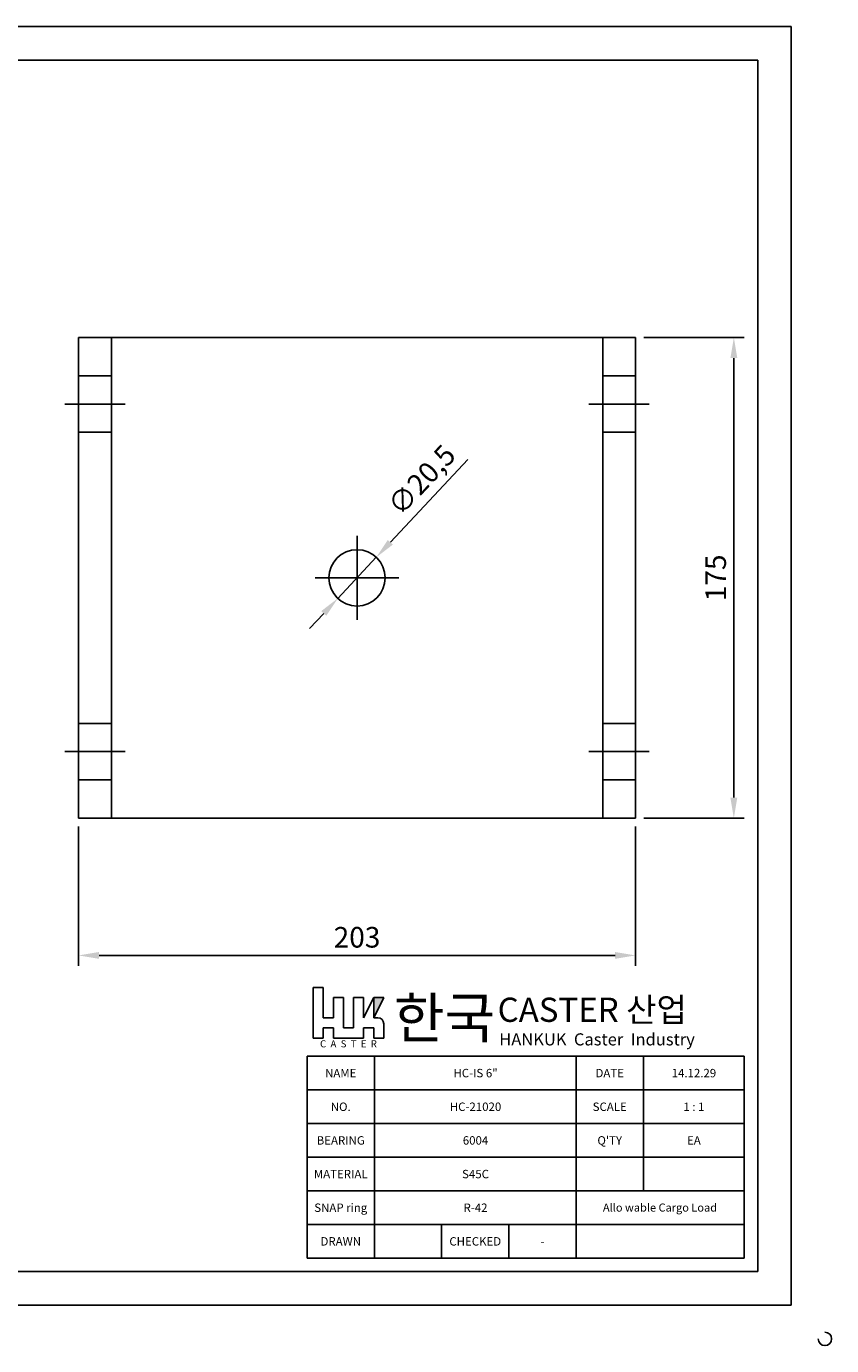
# Model space of a CAD drawing. Units: millimetres. Extents: x 3897 to 4759, y -122 to 373.
# Drawn here: x 4466 to 4759, y -122 to 359 of the extents above; entities that cross this region are included whole.
import ezdxf

# ---------------------------------------------------------------- set-up
doc = ezdxf.new("R2010")
doc.units = ezdxf.units.MM
doc.header["$LTSCALE"] = 3
doc.linetypes.add('CENTER', pattern=[50.8, 31.75, -6.35, 6.35, -6.35])
doc.linetypes.add('HIDDEN', pattern=[9.525, 6.35, -3.175])
doc.styles.get("Standard").update_dxf_attribs({"font": 'txt.shx', "bigfont": 'whgtxt.shx'})
doc.dimstyles.new('ISO-25', dxfattribs={"dimtxt": 2.5, "dimasz": 2.5, "dimexe": 1.25, "dimexo": 0.625, "dimtad": 1, "dimtxsty": 'Standard', "dimcen": 2.5, "dimclrd": 3, "dimclre": 3, "dimadec": 0, "dimazin": 0, "dimtfac": 1, "dimtmove": 0, "dimatfit": 3, "dimfxl": 0, "dimarcsym": 0})

# ---------------------------------------------------------------- blocks, each defined once
blk = doc.blocks.new('*D3')
at = {"color": 3, "lineweight": -2}
for p, q in [((4626.64, 200.85), (4598.44, 170.75)), ((4579.29, 150.31), (4593.31, 165.27)), ((4574.17, 144.84), (4569.04, 139.37))]:
    blk.add_line(p, q, dxfattribs=at)
at = {"color": 3}
for points in [[(4597.52, 171.6), (4599.35, 169.89), (4593.31, 165.27)], [(4573.25, 145.69), (4575.08, 143.98), (4579.29, 150.31)]]:
    blk.add_solid(points, dxfattribs=at)
at = {"layer": 'Defpoints', "color": 0}
for p in [(4593.31, 165.27), (4579.29, 150.31)]:
    blk.add_point(p, dxfattribs=at)
at = {"color": 0, "insert": (4610.54, 192.81), "char_height": 7.5, "attachment_point": 5, "rotation": 46.8672}
blk.add_mtext('∅20,5', dxfattribs=at)
blk = doc.blocks.new('*D6')
at = {"color": 3, "lineweight": -2}
for p, q in [((4484.8, 67.29), (4484.8, 16.61)), ((4687.8, 67.29), (4687.8, 16.61)), ((4492.3, 20.36), (4680.3, 20.36))]:
    blk.add_line(p, q, dxfattribs=at)
at = {"color": 3}
for points in [[(4492.3, 21.61), (4492.3, 19.11), (4484.8, 20.36)], [(4680.3, 21.61), (4680.3, 19.11), (4687.8, 20.36)]]:
    blk.add_solid(points, dxfattribs=at)
at = {"layer": 'Defpoints', "color": 0}
for p in [(4484.8, 70.29), (4687.8, 70.29), (4687.8, 20.36)]:
    blk.add_point(p, dxfattribs=at)
at = {"color": 0, "insert": (4586.3, 25.99), "char_height": 7.5, "attachment_point": 5}
blk.add_mtext('203', dxfattribs=at)
blk = doc.blocks.new('*D7')
at = {"color": 3, "lineweight": -2}
for p, q in [((4690.8, 245.29), (4727.34, 245.29)), ((4723.59, 237.79), (4723.59, 77.79)), ((4690.8, 70.29), (4727.34, 70.29))]:
    blk.add_line(p, q, dxfattribs=at)
at = {"color": 3}
for points in [[(4722.34, 237.79), (4724.84, 237.79), (4723.59, 245.29)], [(4722.34, 77.79), (4724.84, 77.79), (4723.59, 70.29)]]:
    blk.add_solid(points, dxfattribs=at)
at = {"layer": 'Defpoints', "color": 0}
for p in [(4687.8, 245.29), (4687.8, 70.29), (4723.59, 70.29)]:
    blk.add_point(p, dxfattribs=at)
at = {"color": 0, "insert": (4717.96, 157.79), "char_height": 7.5, "attachment_point": 5, "rotation": 90}
blk.add_mtext('175', dxfattribs=at)

msp = doc.modelspace()

# ---------------------------------------------------------------- hatches: boundary and pattern name
msp.add_hatch(color=1).paths.add_polyline_path([(4596.053, 4.995), (4592.378, 4.995), (4592.378, -2.355)])

# ---------------------------------------------------------------- linework, layer by layer
for p, q in [((3911.523, 358.53), (4744.523, 358.53)), ((4744.523, 358.53), (4744.523, -106.97)), ((3923.773, 346.28), (4732.273, 346.28)), ((4732.273, 346.28), (4732.273, -94.72)), ((4484.801, 70.293), (4484.801, 245.293)), ((4687.801, 245.293), (4484.801, 245.293)), ((4496.801, 70.293), (4496.801, 245.293)), ((4675.801, 70.293), (4675.801, 245.293)), ((4687.801, 70.293), (4687.801, 245.293)), ((4687.801, 70.293), (4484.801, 70.293)), ((4570.328, 8.67), (4570.328, -9.705)), ((4570.328, 8.67), (4574.003, 8.67)), ((4574.003, 8.67), (4574.003, -2.355)), ((4577.678, 4.995), (4577.678, -2.355)), ((4577.678, 4.995), (4581.353, 4.995)), ((4581.353, 4.995), (4581.353, -6.03)), ((4585.028, 4.995), (4585.028, -6.03)), ((4585.028, 4.995), (4588.703, 4.995)), ((4588.703, 4.995), (4588.703, -2.355)), ((4588.703, -2.355), (4592.378, 4.995)), ((4592.378, 4.995), (4596.053, 4.995)), ((4592.378, -2.355), (4596.053, 4.995)), ((4592.378, -2.355), (4592.378, 4.995)), ((4574.003, -2.355), (4577.678, -2.355)), ((4592.378, -2.355), (4593.848, -2.355)), ((4596.053, -4.56), (4596.053, -9.705)), ((4574.003, -6.03), (4574.003, -9.705)), ((4574.003, -6.03), (4577.678, -6.03)), ((4577.678, -6.03), (4577.678, -9.705)), ((4581.353, -6.03), (4585.028, -6.03)), ((4588.703, -6.03), (4588.703, -9.705)), ((4588.703, -6.03), (4592.378, -6.03)), ((4592.378, -6.03), (4592.378, -9.705)), ((4570.328, -9.705), (4574.003, -9.705)), ((4577.678, -9.705), (4581.353, -9.705)), ((4581.353, -9.705), (4588.703, -9.705)), ((4592.378, -9.705), (4596.053, -9.705)), ((4568.123, -16.32), (4666.123, -16.32)), ((4568.123, -16.32), (4568.123, -89.82)), ((4568.123, -16.32), (4712.183, -16.32)), ((4592.623, -16.32), (4592.623, -89.82)), ((4592.623, -16.32), (4592.623, -89.82)), ((4666.123, -16.32), (4727.373, -16.32)), ((4666.123, -16.32), (4666.123, -65.32)), ((4666.123, -89.82), (4666.123, -16.32)), ((4690.623, -16.32), (4690.623, -65.32)), ((4727.373, -16.32), (4727.373, -89.82)), ((4568.123, -28.57), (4666.123, -28.57)), ((4666.123, -28.57), (4727.373, -28.57)), ((4568.123, -40.82), (4666.123, -40.82)), ((4666.123, -40.82), (4727.373, -40.82)), ((4568.123, -53.07), (4666.123, -53.07)), ((4666.123, -53.07), (4727.373, -53.07)), ((4568.123, -65.32), (4666.123, -65.32)), ((4666.123, -65.32), (4727.373, -65.32)), ((4727.373, -72.67), (4727.373, -89.82)), ((4568.123, -77.57), (4666.123, -77.57)), ((4617.123, -77.57), (4617.123, -89.82)), ((4641.623, -77.57), (4641.623, -89.82)), ((4666.123, -77.57), (4727.373, -77.57)), ((4568.123, -89.82), (4666.123, -89.82)), ((4666.123, -89.82), (4727.373, -89.82)), ((3923.773, -94.72), (4732.273, -94.72)), ((3911.523, -106.97), (4744.523, -106.97))]:
    msp.add_line(p, q)
at = {"color": 2, "linetype": 'HIDDEN'}
for p, q in [((4496.801, 231.293), (4484.801, 231.293)), ((4687.801, 231.293), (4675.801, 231.293)), ((4496.801, 210.793), (4484.801, 210.793)), ((4687.801, 210.793), (4675.801, 210.793)), ((4496.801, 104.793), (4484.801, 104.793)), ((4687.801, 104.793), (4675.801, 104.793)), ((4496.801, 84.293), (4484.801, 84.293)), ((4687.801, 84.293), (4675.801, 84.293))]:
    msp.add_line(p, q, dxfattribs=at)
at = {"color": 1, "linetype": 'CENTER'}
for p, q in [((4501.801, 221.043), (4479.801, 221.043)), ((4692.801, 221.043), (4670.801, 221.043)), ((4586.301, 142.543), (4586.301, 173.043)), ((4601.551, 157.793), (4571.051, 157.793)), ((4501.801, 94.543), (4479.801, 94.543)), ((4692.801, 94.543), (4670.801, 94.543))]:
    msp.add_line(p, q, dxfattribs=at)
msp.add_circle((4586.301, 157.793), 10.25)
for centre, radius, start in [((4593.848, -4.56), 2.205, 0), ((4756.773, -119.22), 2.45, 180)]:
    msp.add_arc(centre, radius, start, 90)

# ---------------------------------------------------------------- texts
at = {"attachment_point": 1}
for s, insert, char_height, width in [('{\\fHYdnkB|b0|i0|c129|p18;한국}', (4599.728, 4.995), 14.7, 37.05498), ('{\\fHYtbrB|b0|i0|c129|p18;\\H0.27778x; \\H3.6x;CASTER 산업}', (4636.783, 4.995), 8.82, 102.80032), ('{\\fHYnamB|b1|i0|c129|p18; HANKUK  Caster  Industry}', (4636.783, -7.99), 4.41, 102.80032)]:
    msp.add_mtext(s, dxfattribs=dict(at, insert=insert, char_height=char_height, width=width))
for s, width, heights, insert, char_height, attachment_point in [('{\\fMalgun Gothic|b1|i0|c129|p50;\\C1;C\\C256;  \\C22;A \\C256; \\C2;S \\C256; \\C3;T \\C256; \\C5;E \\C256; \\C196;R}', 35, [0], (4583.191, -13.1), 2.5725, 8), ('NAME', 20, [10], (4580.373, -22.473), 3.0625, 5), ('HC-IS 6"', 60, [10], (4629.481, -22.473), 3.0625, 5), ('DATE', 20, [10], (4678.373, -22.473), 3.0625, 5), ('14.12.29', 30, [10], (4709.043, -22.473), 3.0625, 5), ('NO.', 20, [10], (4580.373, -34.723), 3.0625, 5), ('HC-21020', 60, [10], (4629.481, -34.723), 3.0625, 5), ('SCALE', 20, [10], (4678.373, -34.723), 3.0625, 5), ('1 : 1', 30, [10], (4709.043, -34.723), 3.0625, 5), ('BEARING', 20, [10], (4580.373, -46.973), 3.0625, 5), ('6004', 60, [10], (4629.481, -46.973), 3.0625, 5), ("Q'TY", 20, [10], (4678.373, -46.973), 3.0625, 5), ('EA', 30, [10], (4709.043, -46.973), 3.0625, 5), ('MATERIAL', 20, [10], (4580.373, -59.223), 3.0625, 5), ('S45C', 60, [10], (4629.481, -59.223), 3.0625, 5), ('SNAP ring', 20, [10], (4580.373, -71.473), 3.0625, 5), ('R-42', 60, [10], (4629.481, -71.473), 3.0625, 5), ('Allo wable Cargo Load', 50.0335, [10], (4696.681, -71.42), 2.94, 5), ('DRAWN', 20, [10], (4580.373, -83.723), 3.0625, 5), ('CHECKED', 20, [10], (4629.373, -83.723), 3.0625, 5), ('-', 20, [10], (4653.873, -83.723), 3.062, 5)]:
    msp.add_mtext_dynamic_manual_height_columns(s, width=width, gutter_width=12.5, heights=heights, dxfattribs=dict(insert=insert, char_height=char_height, attachment_point=attachment_point))

# ---------------------------------------------------------------- dimensions: what is measured, and where the dimension line sits
dim = msp.add_linear_dim(base=(4723.588, 70.293), p1=(4687.801, 245.293), p2=(4687.801, 70.293), angle=90, dimstyle='ISO-25', override={"dimscale": 3, "dimexo": 1})
dim.commit()
dim.dimension.update_dxf_attribs({"geometry": '*D7', "text_midpoint": (4717.963, 157.793)})
dim = msp.add_diameter_dim_2p(p1=(4579.293, 150.313), p2=(4593.309, 165.273), dimstyle='ISO-25', override={"dimscale": 3, "dimexo": 1})
dim.commit()
dim.dimension.update_dxf_attribs({"geometry": '*D3', "text_midpoint": (4610.54, 192.807)})
dim = msp.add_linear_dim(base=(4687.801, 20.361), p1=(4484.801, 70.293), p2=(4687.801, 70.293), dimstyle='ISO-25', override={"dimscale": 3, "dimexo": 1})
dim.commit()
dim.dimension.update_dxf_attribs({"geometry": '*D6', "text_midpoint": (4586.301, 25.986)})

doc.saveas('drawing.dxf')
